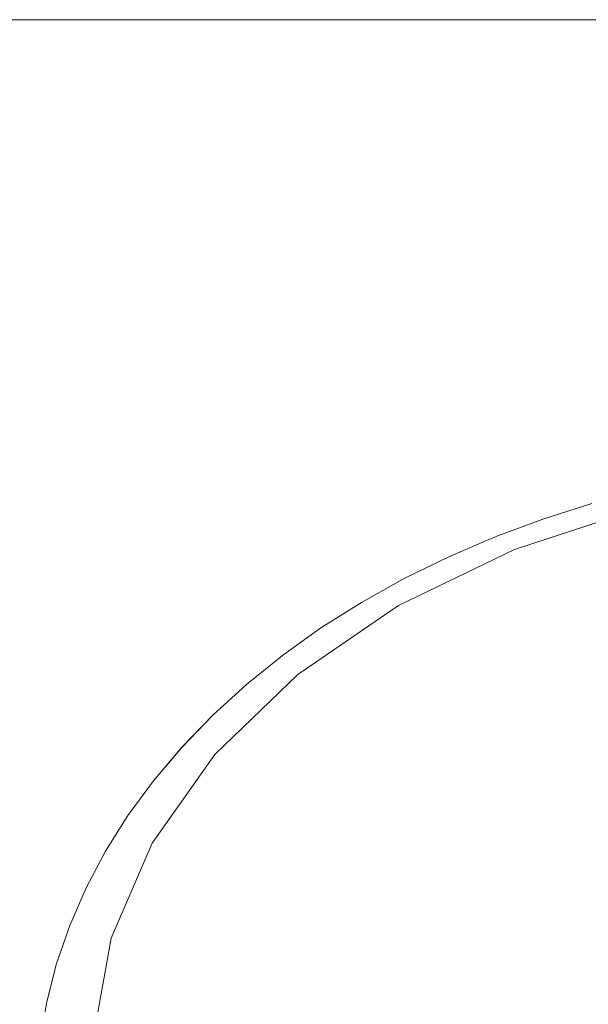
# Model space of a CAD drawing. Extents: x 162 to 2186, y -102 to 322.
# Drawn here: x 1871 to 1871, y 38 to 38 of the extents above; entities that cross this region are included whole.
import ezdxf

# ---------------------------------------------------------------- set-up
doc = ezdxf.new("R2010")
doc.units = 0
doc.layers.add('ARQ-MOB', color=1, linetype='CONTINUOUS', lineweight=5)
doc.layers.add('CARI01', color=9, linetype='CONTINUOUS', lineweight=5)

# ---------------------------------------------------------------- blocks, each defined once
blk = doc.blocks.new('rt')
at = {"layer": 'ARQ-MOB'}
for points in [[(4528.317716, 63.215777, 0), (4528.316887, 63.215513, 0), (4528.31608, 63.215213, 0), (4528.315299, 63.214879, 0), (4528.314547, 63.21451, 0), (4528.313827, 63.214108, 0), (4528.31314, 63.213675, 0), (4528.312491, 63.213212, 0), (4528.311881, 63.21272, 0), (4528.311313, 63.212202, 0), (4528.310789, 63.211658, 0), (4528.310311, 63.211093, 0), (4528.309882, 63.210507, 0), (4528.309503, 63.209902, 0), (4528.309175, 63.209283, 0), (4528.308899, 63.20865, 0), (4528.308677, 63.208008, 0), (4528.308509, 63.207357, 0), (4528.308395, 63.206701, 0)], [(4528.337393, 63.206985, 0), (4528.337045, 63.208642, 0), (4528.336307, 63.210235, 0), (4528.335202, 63.211717, 0), (4528.333761, 63.213048, 0), (4528.332024, 63.214188, 0), (4528.330042, 63.215106, 0), (4528.327869, 63.215775, 0), (4528.325568, 63.216177, 0), (4528.323205, 63.216301, 0), (4528.320846, 63.216142, 0), (4528.318558, 63.215705, 0), (4528.316406, 63.215003, 0), (4528.314451, 63.214055, 0), (4528.312749, 63.212889, 0), (4528.311349, 63.211537, 0), (4528.310289, 63.210038, 0), (4528.3096, 63.208435, 0), (4528.309301, 63.206772, 0)]]:
    blk.add_polyline3d(points, dxfattribs=at)

msp = doc.modelspace()

# ---------------------------------------------------------------- linework, layer by layer
at = {"layer": 'ARQ-MOB'}
for points in [[(1871.170763, 38.456363, 0), (1871.170415, 38.45802, 0), (1871.169677, 38.459613, 0), (1871.168572, 38.461095, 0), (1871.167131, 38.462426, 0), (1871.165394, 38.463566, 0), (1871.163412, 38.464484, 0), (1871.161239, 38.465153, 0), (1871.158938, 38.465556, 0), (1871.156575, 38.465679, 0), (1871.154216, 38.46552, 0), (1871.151928, 38.465083, 0), (1871.149776, 38.464381, 0), (1871.147821, 38.463433, 0), (1871.146119, 38.462267, 0), (1871.144719, 38.460915, 0), (1871.143659, 38.459416, 0), (1871.14297, 38.457813, 0), (1871.142671, 38.45615, 0)], [(1871.170763, 38.456363, 0), (1871.170415, 38.45802, 0), (1871.169677, 38.459613, 0), (1871.168572, 38.461095, 0), (1871.167131, 38.462426, 0), (1871.165394, 38.463566, 0), (1871.163412, 38.464484, 0), (1871.161239, 38.465153, 0), (1871.158938, 38.465556, 0), (1871.156575, 38.465679, 0), (1871.154216, 38.46552, 0), (1871.151928, 38.465083, 0), (1871.149776, 38.464381, 0), (1871.147821, 38.463433, 0), (1871.146119, 38.462267, 0), (1871.144719, 38.460915, 0), (1871.143659, 38.459416, 0), (1871.14297, 38.457813, 0), (1871.142671, 38.45615, 0)], [(1871.170763, 38.456363, 0), (1871.170415, 38.45802, 0), (1871.169677, 38.459613, 0), (1871.168572, 38.461095, 0), (1871.167131, 38.462426, 0), (1871.165394, 38.463566, 0), (1871.163412, 38.464484, 0), (1871.161239, 38.465153, 0), (1871.158938, 38.465556, 0), (1871.156575, 38.465679, 0), (1871.154216, 38.46552, 0), (1871.151928, 38.465083, 0), (1871.149776, 38.464381, 0), (1871.147821, 38.463433, 0), (1871.146119, 38.462267, 0), (1871.144719, 38.460915, 0), (1871.143659, 38.459416, 0), (1871.14297, 38.457813, 0), (1871.142671, 38.45615, 0)], [(1871.170763, 38.456363, 0), (1871.170415, 38.45802, 0), (1871.169677, 38.459613, 0), (1871.168572, 38.461095, 0), (1871.167131, 38.462426, 0), (1871.165394, 38.463566, 0), (1871.163412, 38.464484, 0), (1871.161239, 38.465153, 0), (1871.158938, 38.465556, 0), (1871.156575, 38.465679, 0), (1871.154216, 38.46552, 0), (1871.151928, 38.465083, 0), (1871.149776, 38.464381, 0), (1871.147821, 38.463433, 0), (1871.146119, 38.462267, 0), (1871.144719, 38.460915, 0), (1871.143659, 38.459416, 0), (1871.14297, 38.457813, 0), (1871.142671, 38.45615, 0)], [(1871.170763, 38.456363, 0), (1871.170415, 38.45802, 0), (1871.169677, 38.459613, 0), (1871.168572, 38.461095, 0), (1871.167131, 38.462426, 0), (1871.165394, 38.463566, 0), (1871.163412, 38.464484, 0), (1871.161239, 38.465153, 0), (1871.158938, 38.465556, 0), (1871.156575, 38.465679, 0), (1871.154216, 38.46552, 0), (1871.151928, 38.465083, 0), (1871.149776, 38.464381, 0), (1871.147821, 38.463433, 0), (1871.146119, 38.462267, 0), (1871.144719, 38.460915, 0), (1871.143659, 38.459416, 0), (1871.14297, 38.457813, 0), (1871.142671, 38.45615, 0)], [(1871.170763, 38.456363, 0), (1871.170415, 38.45802, 0), (1871.169677, 38.459613, 0), (1871.168572, 38.461095, 0), (1871.167131, 38.462426, 0), (1871.165394, 38.463566, 0), (1871.163412, 38.464484, 0), (1871.161239, 38.465153, 0), (1871.158938, 38.465556, 0), (1871.156575, 38.465679, 0), (1871.154216, 38.46552, 0), (1871.151928, 38.465083, 0), (1871.149776, 38.464381, 0), (1871.147821, 38.463433, 0), (1871.146119, 38.462267, 0), (1871.144719, 38.460915, 0), (1871.143659, 38.459416, 0), (1871.14297, 38.457813, 0), (1871.142671, 38.45615, 0)], [(1871.170763, 38.456363, 0), (1871.170415, 38.45802, 0), (1871.169677, 38.459613, 0), (1871.168572, 38.461095, 0), (1871.167131, 38.462426, 0), (1871.165394, 38.463566, 0), (1871.163412, 38.464484, 0), (1871.161239, 38.465153, 0), (1871.158938, 38.465556, 0), (1871.156575, 38.465679, 0), (1871.154216, 38.46552, 0), (1871.151928, 38.465083, 0), (1871.149776, 38.464381, 0), (1871.147821, 38.463433, 0), (1871.146119, 38.462267, 0), (1871.144719, 38.460915, 0), (1871.143659, 38.459416, 0), (1871.14297, 38.457813, 0), (1871.142671, 38.45615, 0)], [(1871.170763, 38.456363, 0), (1871.170415, 38.45802, 0), (1871.169677, 38.459613, 0), (1871.168572, 38.461095, 0), (1871.167131, 38.462426, 0), (1871.165394, 38.463566, 0), (1871.163412, 38.464484, 0), (1871.161239, 38.465153, 0), (1871.158938, 38.465556, 0), (1871.156575, 38.465679, 0), (1871.154216, 38.46552, 0), (1871.151928, 38.465083, 0), (1871.149776, 38.464381, 0), (1871.147821, 38.463433, 0), (1871.146119, 38.462267, 0), (1871.144719, 38.460915, 0), (1871.143659, 38.459416, 0), (1871.14297, 38.457813, 0), (1871.142671, 38.45615, 0)], [(1871.170763, 38.456363, 0), (1871.170415, 38.45802, 0), (1871.169677, 38.459613, 0), (1871.168572, 38.461095, 0), (1871.167131, 38.462426, 0), (1871.165394, 38.463566, 0), (1871.163412, 38.464484, 0), (1871.161239, 38.465153, 0), (1871.158938, 38.465556, 0), (1871.156575, 38.465679, 0), (1871.154216, 38.46552, 0), (1871.151928, 38.465083, 0), (1871.149776, 38.464381, 0), (1871.147821, 38.463433, 0), (1871.146119, 38.462267, 0), (1871.144719, 38.460915, 0), (1871.143659, 38.459416, 0), (1871.14297, 38.457813, 0), (1871.142671, 38.45615, 0)], [(1871.170763, 38.456363, 0), (1871.170415, 38.45802, 0), (1871.169677, 38.459613, 0), (1871.168572, 38.461095, 0), (1871.167131, 38.462426, 0), (1871.165394, 38.463566, 0), (1871.163412, 38.464484, 0), (1871.161239, 38.465153, 0), (1871.158938, 38.465556, 0), (1871.156575, 38.465679, 0), (1871.154216, 38.46552, 0), (1871.151928, 38.465083, 0), (1871.149776, 38.464381, 0), (1871.147821, 38.463433, 0), (1871.146119, 38.462267, 0), (1871.144719, 38.460915, 0), (1871.143659, 38.459416, 0), (1871.14297, 38.457813, 0), (1871.142671, 38.45615, 0)], [(1871.170763, 38.456363, 0), (1871.170415, 38.45802, 0), (1871.169677, 38.459613, 0), (1871.168572, 38.461095, 0), (1871.167131, 38.462426, 0), (1871.165394, 38.463566, 0), (1871.163412, 38.464484, 0), (1871.161239, 38.465153, 0), (1871.158938, 38.465556, 0), (1871.156575, 38.465679, 0), (1871.154216, 38.46552, 0), (1871.151928, 38.465083, 0), (1871.149776, 38.464381, 0), (1871.147821, 38.463433, 0), (1871.146119, 38.462267, 0), (1871.144719, 38.460915, 0), (1871.143659, 38.459416, 0), (1871.14297, 38.457813, 0), (1871.142671, 38.45615, 0)], [(1871.170763, 38.456363, 0), (1871.170415, 38.45802, 0), (1871.169677, 38.459613, 0), (1871.168572, 38.461095, 0), (1871.167131, 38.462426, 0), (1871.165394, 38.463566, 0), (1871.163412, 38.464484, 0), (1871.161239, 38.465153, 0), (1871.158938, 38.465556, 0), (1871.156575, 38.465679, 0), (1871.154216, 38.46552, 0), (1871.151928, 38.465083, 0), (1871.149776, 38.464381, 0), (1871.147821, 38.463433, 0), (1871.146119, 38.462267, 0), (1871.144719, 38.460915, 0), (1871.143659, 38.459416, 0), (1871.14297, 38.457813, 0), (1871.142671, 38.45615, 0)], [(1871.170763, 38.456363, 0), (1871.170415, 38.45802, 0), (1871.169677, 38.459613, 0), (1871.168572, 38.461095, 0), (1871.167131, 38.462426, 0), (1871.165394, 38.463566, 0), (1871.163412, 38.464484, 0), (1871.161239, 38.465153, 0), (1871.158938, 38.465556, 0), (1871.156575, 38.465679, 0), (1871.154216, 38.46552, 0), (1871.151928, 38.465083, 0), (1871.149776, 38.464381, 0), (1871.147821, 38.463433, 0), (1871.146119, 38.462267, 0), (1871.144719, 38.460915, 0), (1871.143659, 38.459416, 0), (1871.14297, 38.457813, 0), (1871.142671, 38.45615, 0)], [(1871.170763, 38.456363, 0), (1871.170415, 38.45802, 0), (1871.169677, 38.459613, 0), (1871.168572, 38.461095, 0), (1871.167131, 38.462426, 0), (1871.165394, 38.463566, 0), (1871.163412, 38.464484, 0), (1871.161239, 38.465153, 0), (1871.158938, 38.465556, 0), (1871.156575, 38.465679, 0), (1871.154216, 38.46552, 0), (1871.151928, 38.465083, 0), (1871.149776, 38.464381, 0), (1871.147821, 38.463433, 0), (1871.146119, 38.462267, 0), (1871.144719, 38.460915, 0), (1871.143659, 38.459416, 0), (1871.14297, 38.457813, 0), (1871.142671, 38.45615, 0)], [(1871.170763, 38.456363, 0), (1871.170415, 38.45802, 0), (1871.169677, 38.459613, 0), (1871.168572, 38.461095, 0), (1871.167131, 38.462426, 0), (1871.165394, 38.463566, 0), (1871.163412, 38.464484, 0), (1871.161239, 38.465153, 0), (1871.158938, 38.465556, 0), (1871.156575, 38.465679, 0), (1871.154216, 38.46552, 0), (1871.151928, 38.465083, 0), (1871.149776, 38.464381, 0), (1871.147821, 38.463433, 0), (1871.146119, 38.462267, 0), (1871.144719, 38.460915, 0), (1871.143659, 38.459416, 0), (1871.14297, 38.457813, 0), (1871.142671, 38.45615, 0)], [(1871.170763, 38.456363, 0), (1871.170415, 38.45802, 0), (1871.169677, 38.459613, 0), (1871.168572, 38.461095, 0), (1871.167131, 38.462426, 0), (1871.165394, 38.463566, 0), (1871.163412, 38.464484, 0), (1871.161239, 38.465153, 0), (1871.158938, 38.465556, 0), (1871.156575, 38.465679, 0), (1871.154216, 38.46552, 0), (1871.151928, 38.465083, 0), (1871.149776, 38.464381, 0), (1871.147821, 38.463433, 0), (1871.146119, 38.462267, 0), (1871.144719, 38.460915, 0), (1871.143659, 38.459416, 0), (1871.14297, 38.457813, 0), (1871.142671, 38.45615, 0)], [(1871.170763, 38.456363, 0), (1871.170415, 38.45802, 0), (1871.169677, 38.459613, 0), (1871.168572, 38.461095, 0), (1871.167131, 38.462426, 0), (1871.165394, 38.463566, 0), (1871.163412, 38.464484, 0), (1871.161239, 38.465153, 0), (1871.158938, 38.465556, 0), (1871.156575, 38.465679, 0), (1871.154216, 38.46552, 0), (1871.151928, 38.465083, 0), (1871.149776, 38.464381, 0), (1871.147821, 38.463433, 0), (1871.146119, 38.462267, 0), (1871.144719, 38.460915, 0), (1871.143659, 38.459416, 0), (1871.14297, 38.457813, 0), (1871.142671, 38.45615, 0)], [(1871.170763, 38.456363, 0), (1871.170415, 38.45802, 0), (1871.169677, 38.459613, 0), (1871.168572, 38.461095, 0), (1871.167131, 38.462426, 0), (1871.165394, 38.463566, 0), (1871.163412, 38.464484, 0), (1871.161239, 38.465153, 0), (1871.158938, 38.465556, 0), (1871.156575, 38.465679, 0), (1871.154216, 38.46552, 0), (1871.151928, 38.465083, 0), (1871.149776, 38.464381, 0), (1871.147821, 38.463433, 0), (1871.146119, 38.462267, 0), (1871.144719, 38.460915, 0), (1871.143659, 38.459416, 0), (1871.14297, 38.457813, 0), (1871.142671, 38.45615, 0)], [(1871.170763, 38.456363, 0), (1871.170415, 38.45802, 0), (1871.169677, 38.459613, 0), (1871.168572, 38.461095, 0), (1871.167131, 38.462426, 0), (1871.165394, 38.463566, 0), (1871.163412, 38.464484, 0), (1871.161239, 38.465153, 0), (1871.158938, 38.465556, 0), (1871.156575, 38.465679, 0), (1871.154216, 38.46552, 0), (1871.151928, 38.465083, 0), (1871.149776, 38.464381, 0), (1871.147821, 38.463433, 0), (1871.146119, 38.462267, 0), (1871.144719, 38.460915, 0), (1871.143659, 38.459416, 0), (1871.14297, 38.457813, 0), (1871.142671, 38.45615, 0)], [(1871.170763, 38.456363, 0), (1871.170415, 38.45802, 0), (1871.169677, 38.459613, 0), (1871.168572, 38.461095, 0), (1871.167131, 38.462426, 0), (1871.165394, 38.463566, 0), (1871.163412, 38.464484, 0), (1871.161239, 38.465153, 0), (1871.158938, 38.465556, 0), (1871.156575, 38.465679, 0), (1871.154216, 38.46552, 0), (1871.151928, 38.465083, 0), (1871.149776, 38.464381, 0), (1871.147821, 38.463433, 0), (1871.146119, 38.462267, 0), (1871.144719, 38.460915, 0), (1871.143659, 38.459416, 0), (1871.14297, 38.457813, 0), (1871.142671, 38.45615, 0)], [(1871.170763, 38.456363, 0), (1871.170415, 38.45802, 0), (1871.169677, 38.459613, 0), (1871.168572, 38.461095, 0), (1871.167131, 38.462426, 0), (1871.165394, 38.463566, 0), (1871.163412, 38.464484, 0), (1871.161239, 38.465153, 0), (1871.158938, 38.465556, 0), (1871.156575, 38.465679, 0), (1871.154216, 38.46552, 0), (1871.151928, 38.465083, 0), (1871.149776, 38.464381, 0), (1871.147821, 38.463433, 0), (1871.146119, 38.462267, 0), (1871.144719, 38.460915, 0), (1871.143659, 38.459416, 0), (1871.14297, 38.457813, 0), (1871.142671, 38.45615, 0)], [(1871.170763, 38.456363, 0), (1871.170415, 38.45802, 0), (1871.169677, 38.459613, 0), (1871.168572, 38.461095, 0), (1871.167131, 38.462426, 0), (1871.165394, 38.463566, 0), (1871.163412, 38.464484, 0), (1871.161239, 38.465153, 0), (1871.158938, 38.465556, 0), (1871.156575, 38.465679, 0), (1871.154216, 38.46552, 0), (1871.151928, 38.465083, 0), (1871.149776, 38.464381, 0), (1871.147821, 38.463433, 0), (1871.146119, 38.462267, 0), (1871.144719, 38.460915, 0), (1871.143659, 38.459416, 0), (1871.14297, 38.457813, 0), (1871.142671, 38.45615, 0)], [(1871.170763, 38.456363, 0), (1871.170415, 38.45802, 0), (1871.169677, 38.459613, 0), (1871.168572, 38.461095, 0), (1871.167131, 38.462426, 0), (1871.165394, 38.463566, 0), (1871.163412, 38.464484, 0), (1871.161239, 38.465153, 0), (1871.158938, 38.465556, 0), (1871.156575, 38.465679, 0), (1871.154216, 38.46552, 0), (1871.151928, 38.465083, 0), (1871.149776, 38.464381, 0), (1871.147821, 38.463433, 0), (1871.146119, 38.462267, 0), (1871.144719, 38.460915, 0), (1871.143659, 38.459416, 0), (1871.14297, 38.457813, 0), (1871.142671, 38.45615, 0)], [(1871.170763, 38.456363, 0), (1871.170415, 38.45802, 0), (1871.169677, 38.459613, 0), (1871.168572, 38.461095, 0), (1871.167131, 38.462426, 0), (1871.165394, 38.463566, 0), (1871.163412, 38.464484, 0), (1871.161239, 38.465153, 0), (1871.158938, 38.465556, 0), (1871.156575, 38.465679, 0), (1871.154216, 38.46552, 0), (1871.151928, 38.465083, 0), (1871.149776, 38.464381, 0), (1871.147821, 38.463433, 0), (1871.146119, 38.462267, 0), (1871.144719, 38.460915, 0), (1871.143659, 38.459416, 0), (1871.14297, 38.457813, 0), (1871.142671, 38.45615, 0)], [(1871.170763, 38.456363, 0), (1871.170415, 38.45802, 0), (1871.169677, 38.459613, 0), (1871.168572, 38.461095, 0), (1871.167131, 38.462426, 0), (1871.165394, 38.463566, 0), (1871.163412, 38.464484, 0), (1871.161239, 38.465153, 0), (1871.158938, 38.465556, 0), (1871.156575, 38.465679, 0), (1871.154216, 38.46552, 0), (1871.151928, 38.465083, 0), (1871.149776, 38.464381, 0), (1871.147821, 38.463433, 0), (1871.146119, 38.462267, 0), (1871.144719, 38.460915, 0), (1871.143659, 38.459416, 0), (1871.14297, 38.457813, 0), (1871.142671, 38.45615, 0)], [(1871.170763, 38.456363, 0), (1871.170415, 38.45802, 0), (1871.169677, 38.459613, 0), (1871.168572, 38.461095, 0), (1871.167131, 38.462426, 0), (1871.165394, 38.463566, 0), (1871.163412, 38.464484, 0), (1871.161239, 38.465153, 0), (1871.158938, 38.465556, 0), (1871.156575, 38.465679, 0), (1871.154216, 38.46552, 0), (1871.151928, 38.465083, 0), (1871.149776, 38.464381, 0), (1871.147821, 38.463433, 0), (1871.146119, 38.462267, 0), (1871.144719, 38.460915, 0), (1871.143659, 38.459416, 0), (1871.14297, 38.457813, 0), (1871.142671, 38.45615, 0)], [(1871.170763, 38.456363, 0), (1871.170415, 38.45802, 0), (1871.169677, 38.459613, 0), (1871.168572, 38.461095, 0), (1871.167131, 38.462426, 0), (1871.165394, 38.463566, 0), (1871.163412, 38.464484, 0), (1871.161239, 38.465153, 0), (1871.158938, 38.465556, 0), (1871.156575, 38.465679, 0), (1871.154216, 38.46552, 0), (1871.151928, 38.465083, 0), (1871.149776, 38.464381, 0), (1871.147821, 38.463433, 0), (1871.146119, 38.462267, 0), (1871.144719, 38.460915, 0), (1871.143659, 38.459416, 0), (1871.14297, 38.457813, 0), (1871.142671, 38.45615, 0)], [(1871.170763, 38.456363, 0), (1871.170415, 38.45802, 0), (1871.169677, 38.459613, 0), (1871.168572, 38.461095, 0), (1871.167131, 38.462426, 0), (1871.165394, 38.463566, 0), (1871.163412, 38.464484, 0), (1871.161239, 38.465153, 0), (1871.158938, 38.465556, 0), (1871.156575, 38.465679, 0), (1871.154216, 38.46552, 0), (1871.151928, 38.465083, 0), (1871.149776, 38.464381, 0), (1871.147821, 38.463433, 0), (1871.146119, 38.462267, 0), (1871.144719, 38.460915, 0), (1871.143659, 38.459416, 0), (1871.14297, 38.457813, 0), (1871.142671, 38.45615, 0)], [(1871.170763, 38.456363, 0), (1871.170415, 38.45802, 0), (1871.169677, 38.459613, 0), (1871.168572, 38.461095, 0), (1871.167131, 38.462426, 0), (1871.165394, 38.463566, 0), (1871.163412, 38.464484, 0), (1871.161239, 38.465153, 0), (1871.158938, 38.465556, 0), (1871.156575, 38.465679, 0), (1871.154216, 38.46552, 0), (1871.151928, 38.465083, 0), (1871.149776, 38.464381, 0), (1871.147821, 38.463433, 0), (1871.146119, 38.462267, 0), (1871.144719, 38.460915, 0), (1871.143659, 38.459416, 0), (1871.14297, 38.457813, 0), (1871.142671, 38.45615, 0)], [(1871.170763, 38.456363, 0), (1871.170415, 38.45802, 0), (1871.169677, 38.459613, 0), (1871.168572, 38.461095, 0), (1871.167131, 38.462426, 0), (1871.165394, 38.463566, 0), (1871.163412, 38.464484, 0), (1871.161239, 38.465153, 0), (1871.158938, 38.465556, 0), (1871.156575, 38.465679, 0), (1871.154216, 38.46552, 0), (1871.151928, 38.465083, 0), (1871.149776, 38.464381, 0), (1871.147821, 38.463433, 0), (1871.146119, 38.462267, 0), (1871.144719, 38.460915, 0), (1871.143659, 38.459416, 0), (1871.14297, 38.457813, 0), (1871.142671, 38.45615, 0)], [(1871.170763, 38.456363, 0), (1871.170415, 38.45802, 0), (1871.169677, 38.459613, 0), (1871.168572, 38.461095, 0), (1871.167131, 38.462426, 0), (1871.165394, 38.463566, 0), (1871.163412, 38.464484, 0), (1871.161239, 38.465153, 0), (1871.158938, 38.465556, 0), (1871.156575, 38.465679, 0), (1871.154216, 38.46552, 0), (1871.151928, 38.465083, 0), (1871.149776, 38.464381, 0), (1871.147821, 38.463433, 0), (1871.146119, 38.462267, 0), (1871.144719, 38.460915, 0), (1871.143659, 38.459416, 0), (1871.14297, 38.457813, 0), (1871.142671, 38.45615, 0)], [(1871.170763, 38.456363, 0), (1871.170415, 38.45802, 0), (1871.169677, 38.459613, 0), (1871.168572, 38.461095, 0), (1871.167131, 38.462426, 0), (1871.165394, 38.463566, 0), (1871.163412, 38.464484, 0), (1871.161239, 38.465153, 0), (1871.158938, 38.465556, 0), (1871.156575, 38.465679, 0), (1871.154216, 38.46552, 0), (1871.151928, 38.465083, 0), (1871.149776, 38.464381, 0), (1871.147821, 38.463433, 0), (1871.146119, 38.462267, 0), (1871.144719, 38.460915, 0), (1871.143659, 38.459416, 0), (1871.14297, 38.457813, 0), (1871.142671, 38.45615, 0)], [(1871.170763, 38.456363, 0), (1871.170415, 38.45802, 0), (1871.169677, 38.459613, 0), (1871.168572, 38.461095, 0), (1871.167131, 38.462426, 0), (1871.165394, 38.463566, 0), (1871.163412, 38.464484, 0), (1871.161239, 38.465153, 0), (1871.158938, 38.465556, 0), (1871.156575, 38.465679, 0), (1871.154216, 38.46552, 0), (1871.151928, 38.465083, 0), (1871.149776, 38.464381, 0), (1871.147821, 38.463433, 0), (1871.146119, 38.462267, 0), (1871.144719, 38.460915, 0), (1871.143659, 38.459416, 0), (1871.14297, 38.457813, 0), (1871.142671, 38.45615, 0)], [(1871.151086, 38.465155, 0), (1871.150257, 38.464891, 0), (1871.14945, 38.464591, 0), (1871.148669, 38.464257, 0), (1871.147917, 38.463888, 0), (1871.147197, 38.463486, 0), (1871.14651, 38.463053, 0), (1871.145861, 38.46259, 0), (1871.145251, 38.462098, 0), (1871.144683, 38.46158, 0), (1871.144159, 38.461037, 0), (1871.143681, 38.460471, 0), (1871.143252, 38.459885, 0), (1871.142873, 38.459281, 0), (1871.142545, 38.458661, 0), (1871.142269, 38.458028, 0), (1871.142047, 38.457386, 0), (1871.141879, 38.456735, 0), (1871.141765, 38.456079, 0)], [(1871.151086, 38.465155, 0), (1871.150257, 38.464891, 0), (1871.14945, 38.464591, 0), (1871.148669, 38.464257, 0), (1871.147917, 38.463888, 0), (1871.147197, 38.463486, 0), (1871.14651, 38.463053, 0), (1871.145861, 38.46259, 0), (1871.145251, 38.462098, 0), (1871.144683, 38.46158, 0), (1871.144159, 38.461037, 0), (1871.143681, 38.460471, 0), (1871.143252, 38.459885, 0), (1871.142873, 38.459281, 0), (1871.142545, 38.458661, 0), (1871.142269, 38.458028, 0), (1871.142047, 38.457386, 0), (1871.141879, 38.456735, 0), (1871.141765, 38.456079, 0)], [(1871.151086, 38.465155, 0), (1871.150257, 38.464891, 0), (1871.14945, 38.464591, 0), (1871.148669, 38.464257, 0), (1871.147917, 38.463888, 0), (1871.147197, 38.463486, 0), (1871.14651, 38.463053, 0), (1871.145861, 38.46259, 0), (1871.145251, 38.462098, 0), (1871.144683, 38.46158, 0), (1871.144159, 38.461037, 0), (1871.143681, 38.460471, 0), (1871.143252, 38.459885, 0), (1871.142873, 38.459281, 0), (1871.142545, 38.458661, 0), (1871.142269, 38.458028, 0), (1871.142047, 38.457386, 0), (1871.141879, 38.456735, 0), (1871.141765, 38.456079, 0)], [(1871.151086, 38.465155, 0), (1871.150257, 38.464891, 0), (1871.14945, 38.464591, 0), (1871.148669, 38.464257, 0), (1871.147917, 38.463888, 0), (1871.147197, 38.463486, 0), (1871.14651, 38.463053, 0), (1871.145861, 38.46259, 0), (1871.145251, 38.462098, 0), (1871.144683, 38.46158, 0), (1871.144159, 38.461037, 0), (1871.143681, 38.460471, 0), (1871.143252, 38.459885, 0), (1871.142873, 38.459281, 0), (1871.142545, 38.458661, 0), (1871.142269, 38.458028, 0), (1871.142047, 38.457386, 0), (1871.141879, 38.456735, 0), (1871.141765, 38.456079, 0)], [(1871.151086, 38.465155, 0), (1871.150257, 38.464891, 0), (1871.14945, 38.464591, 0), (1871.148669, 38.464257, 0), (1871.147917, 38.463888, 0), (1871.147197, 38.463486, 0), (1871.14651, 38.463053, 0), (1871.145861, 38.46259, 0), (1871.145251, 38.462098, 0), (1871.144683, 38.46158, 0), (1871.144159, 38.461037, 0), (1871.143681, 38.460471, 0), (1871.143252, 38.459885, 0), (1871.142873, 38.459281, 0), (1871.142545, 38.458661, 0), (1871.142269, 38.458028, 0), (1871.142047, 38.457386, 0), (1871.141879, 38.456735, 0), (1871.141765, 38.456079, 0)], [(1871.151086, 38.465155, 0), (1871.150257, 38.464891, 0), (1871.14945, 38.464591, 0), (1871.148669, 38.464257, 0), (1871.147917, 38.463888, 0), (1871.147197, 38.463486, 0), (1871.14651, 38.463053, 0), (1871.145861, 38.46259, 0), (1871.145251, 38.462098, 0), (1871.144683, 38.46158, 0), (1871.144159, 38.461037, 0), (1871.143681, 38.460471, 0), (1871.143252, 38.459885, 0), (1871.142873, 38.459281, 0), (1871.142545, 38.458661, 0), (1871.142269, 38.458028, 0), (1871.142047, 38.457386, 0), (1871.141879, 38.456735, 0), (1871.141765, 38.456079, 0)], [(1871.151086, 38.465155, 0), (1871.150257, 38.464891, 0), (1871.14945, 38.464591, 0), (1871.148669, 38.464257, 0), (1871.147917, 38.463888, 0), (1871.147197, 38.463486, 0), (1871.14651, 38.463053, 0), (1871.145861, 38.46259, 0), (1871.145251, 38.462098, 0), (1871.144683, 38.46158, 0), (1871.144159, 38.461037, 0), (1871.143681, 38.460471, 0), (1871.143252, 38.459885, 0), (1871.142873, 38.459281, 0), (1871.142545, 38.458661, 0), (1871.142269, 38.458028, 0), (1871.142047, 38.457386, 0), (1871.141879, 38.456735, 0), (1871.141765, 38.456079, 0)], [(1871.151086, 38.465155, 0), (1871.150257, 38.464891, 0), (1871.14945, 38.464591, 0), (1871.148669, 38.464257, 0), (1871.147917, 38.463888, 0), (1871.147197, 38.463486, 0), (1871.14651, 38.463053, 0), (1871.145861, 38.46259, 0), (1871.145251, 38.462098, 0), (1871.144683, 38.46158, 0), (1871.144159, 38.461037, 0), (1871.143681, 38.460471, 0), (1871.143252, 38.459885, 0), (1871.142873, 38.459281, 0), (1871.142545, 38.458661, 0), (1871.142269, 38.458028, 0), (1871.142047, 38.457386, 0), (1871.141879, 38.456735, 0), (1871.141765, 38.456079, 0)], [(1871.151086, 38.465155, 0), (1871.150257, 38.464891, 0), (1871.14945, 38.464591, 0), (1871.148669, 38.464257, 0), (1871.147917, 38.463888, 0), (1871.147197, 38.463486, 0), (1871.14651, 38.463053, 0), (1871.145861, 38.46259, 0), (1871.145251, 38.462098, 0), (1871.144683, 38.46158, 0), (1871.144159, 38.461037, 0), (1871.143681, 38.460471, 0), (1871.143252, 38.459885, 0), (1871.142873, 38.459281, 0), (1871.142545, 38.458661, 0), (1871.142269, 38.458028, 0), (1871.142047, 38.457386, 0), (1871.141879, 38.456735, 0), (1871.141765, 38.456079, 0)], [(1871.151086, 38.465155, 0), (1871.150257, 38.464891, 0), (1871.14945, 38.464591, 0), (1871.148669, 38.464257, 0), (1871.147917, 38.463888, 0), (1871.147197, 38.463486, 0), (1871.14651, 38.463053, 0), (1871.145861, 38.46259, 0), (1871.145251, 38.462098, 0), (1871.144683, 38.46158, 0), (1871.144159, 38.461037, 0), (1871.143681, 38.460471, 0), (1871.143252, 38.459885, 0), (1871.142873, 38.459281, 0), (1871.142545, 38.458661, 0), (1871.142269, 38.458028, 0), (1871.142047, 38.457386, 0), (1871.141879, 38.456735, 0), (1871.141765, 38.456079, 0)], [(1871.151086, 38.465155, 0), (1871.150257, 38.464891, 0), (1871.14945, 38.464591, 0), (1871.148669, 38.464257, 0), (1871.147917, 38.463888, 0), (1871.147197, 38.463486, 0), (1871.14651, 38.463053, 0), (1871.145861, 38.46259, 0), (1871.145251, 38.462098, 0), (1871.144683, 38.46158, 0), (1871.144159, 38.461037, 0), (1871.143681, 38.460471, 0), (1871.143252, 38.459885, 0), (1871.142873, 38.459281, 0), (1871.142545, 38.458661, 0), (1871.142269, 38.458028, 0), (1871.142047, 38.457386, 0), (1871.141879, 38.456735, 0), (1871.141765, 38.456079, 0)], [(1871.151086, 38.465155, 0), (1871.150257, 38.464891, 0), (1871.14945, 38.464591, 0), (1871.148669, 38.464257, 0), (1871.147917, 38.463888, 0), (1871.147197, 38.463486, 0), (1871.14651, 38.463053, 0), (1871.145861, 38.46259, 0), (1871.145251, 38.462098, 0), (1871.144683, 38.46158, 0), (1871.144159, 38.461037, 0), (1871.143681, 38.460471, 0), (1871.143252, 38.459885, 0), (1871.142873, 38.459281, 0), (1871.142545, 38.458661, 0), (1871.142269, 38.458028, 0), (1871.142047, 38.457386, 0), (1871.141879, 38.456735, 0), (1871.141765, 38.456079, 0)], [(1871.151086, 38.465155, 0), (1871.150257, 38.464891, 0), (1871.14945, 38.464591, 0), (1871.148669, 38.464257, 0), (1871.147917, 38.463888, 0), (1871.147197, 38.463486, 0), (1871.14651, 38.463053, 0), (1871.145861, 38.46259, 0), (1871.145251, 38.462098, 0), (1871.144683, 38.46158, 0), (1871.144159, 38.461037, 0), (1871.143681, 38.460471, 0), (1871.143252, 38.459885, 0), (1871.142873, 38.459281, 0), (1871.142545, 38.458661, 0), (1871.142269, 38.458028, 0), (1871.142047, 38.457386, 0), (1871.141879, 38.456735, 0), (1871.141765, 38.456079, 0)], [(1871.151086, 38.465155, 0), (1871.150257, 38.464891, 0), (1871.14945, 38.464591, 0), (1871.148669, 38.464257, 0), (1871.147917, 38.463888, 0), (1871.147197, 38.463486, 0), (1871.14651, 38.463053, 0), (1871.145861, 38.46259, 0), (1871.145251, 38.462098, 0), (1871.144683, 38.46158, 0), (1871.144159, 38.461037, 0), (1871.143681, 38.460471, 0), (1871.143252, 38.459885, 0), (1871.142873, 38.459281, 0), (1871.142545, 38.458661, 0), (1871.142269, 38.458028, 0), (1871.142047, 38.457386, 0), (1871.141879, 38.456735, 0), (1871.141765, 38.456079, 0)], [(1871.151086, 38.465155, 0), (1871.150257, 38.464891, 0), (1871.14945, 38.464591, 0), (1871.148669, 38.464257, 0), (1871.147917, 38.463888, 0), (1871.147197, 38.463486, 0), (1871.14651, 38.463053, 0), (1871.145861, 38.46259, 0), (1871.145251, 38.462098, 0), (1871.144683, 38.46158, 0), (1871.144159, 38.461037, 0), (1871.143681, 38.460471, 0), (1871.143252, 38.459885, 0), (1871.142873, 38.459281, 0), (1871.142545, 38.458661, 0), (1871.142269, 38.458028, 0), (1871.142047, 38.457386, 0), (1871.141879, 38.456735, 0), (1871.141765, 38.456079, 0)], [(1871.151086, 38.465155, 0), (1871.150257, 38.464891, 0), (1871.14945, 38.464591, 0), (1871.148669, 38.464257, 0), (1871.147917, 38.463888, 0), (1871.147197, 38.463486, 0), (1871.14651, 38.463053, 0), (1871.145861, 38.46259, 0), (1871.145251, 38.462098, 0), (1871.144683, 38.46158, 0), (1871.144159, 38.461037, 0), (1871.143681, 38.460471, 0), (1871.143252, 38.459885, 0), (1871.142873, 38.459281, 0), (1871.142545, 38.458661, 0), (1871.142269, 38.458028, 0), (1871.142047, 38.457386, 0), (1871.141879, 38.456735, 0), (1871.141765, 38.456079, 0)], [(1871.151086, 38.465155, 0), (1871.150257, 38.464891, 0), (1871.14945, 38.464591, 0), (1871.148669, 38.464257, 0), (1871.147917, 38.463888, 0), (1871.147197, 38.463486, 0), (1871.14651, 38.463053, 0), (1871.145861, 38.46259, 0), (1871.145251, 38.462098, 0), (1871.144683, 38.46158, 0), (1871.144159, 38.461037, 0), (1871.143681, 38.460471, 0), (1871.143252, 38.459885, 0), (1871.142873, 38.459281, 0), (1871.142545, 38.458661, 0), (1871.142269, 38.458028, 0), (1871.142047, 38.457386, 0), (1871.141879, 38.456735, 0), (1871.141765, 38.456079, 0)], [(1871.151086, 38.465155, 0), (1871.150257, 38.464891, 0), (1871.14945, 38.464591, 0), (1871.148669, 38.464257, 0), (1871.147917, 38.463888, 0), (1871.147197, 38.463486, 0), (1871.14651, 38.463053, 0), (1871.145861, 38.46259, 0), (1871.145251, 38.462098, 0), (1871.144683, 38.46158, 0), (1871.144159, 38.461037, 0), (1871.143681, 38.460471, 0), (1871.143252, 38.459885, 0), (1871.142873, 38.459281, 0), (1871.142545, 38.458661, 0), (1871.142269, 38.458028, 0), (1871.142047, 38.457386, 0), (1871.141879, 38.456735, 0), (1871.141765, 38.456079, 0)], [(1871.151086, 38.465155, 0), (1871.150257, 38.464891, 0), (1871.14945, 38.464591, 0), (1871.148669, 38.464257, 0), (1871.147917, 38.463888, 0), (1871.147197, 38.463486, 0), (1871.14651, 38.463053, 0), (1871.145861, 38.46259, 0), (1871.145251, 38.462098, 0), (1871.144683, 38.46158, 0), (1871.144159, 38.461037, 0), (1871.143681, 38.460471, 0), (1871.143252, 38.459885, 0), (1871.142873, 38.459281, 0), (1871.142545, 38.458661, 0), (1871.142269, 38.458028, 0), (1871.142047, 38.457386, 0), (1871.141879, 38.456735, 0), (1871.141765, 38.456079, 0)], [(1871.151086, 38.465155, 0), (1871.150257, 38.464891, 0), (1871.14945, 38.464591, 0), (1871.148669, 38.464257, 0), (1871.147917, 38.463888, 0), (1871.147197, 38.463486, 0), (1871.14651, 38.463053, 0), (1871.145861, 38.46259, 0), (1871.145251, 38.462098, 0), (1871.144683, 38.46158, 0), (1871.144159, 38.461037, 0), (1871.143681, 38.460471, 0), (1871.143252, 38.459885, 0), (1871.142873, 38.459281, 0), (1871.142545, 38.458661, 0), (1871.142269, 38.458028, 0), (1871.142047, 38.457386, 0), (1871.141879, 38.456735, 0), (1871.141765, 38.456079, 0)], [(1871.151086, 38.465155, 0), (1871.150257, 38.464891, 0), (1871.14945, 38.464591, 0), (1871.148669, 38.464257, 0), (1871.147917, 38.463888, 0), (1871.147197, 38.463486, 0), (1871.14651, 38.463053, 0), (1871.145861, 38.46259, 0), (1871.145251, 38.462098, 0), (1871.144683, 38.46158, 0), (1871.144159, 38.461037, 0), (1871.143681, 38.460471, 0), (1871.143252, 38.459885, 0), (1871.142873, 38.459281, 0), (1871.142545, 38.458661, 0), (1871.142269, 38.458028, 0), (1871.142047, 38.457386, 0), (1871.141879, 38.456735, 0), (1871.141765, 38.456079, 0)], [(1871.151086, 38.465155, 0), (1871.150257, 38.464891, 0), (1871.14945, 38.464591, 0), (1871.148669, 38.464257, 0), (1871.147917, 38.463888, 0), (1871.147197, 38.463486, 0), (1871.14651, 38.463053, 0), (1871.145861, 38.46259, 0), (1871.145251, 38.462098, 0), (1871.144683, 38.46158, 0), (1871.144159, 38.461037, 0), (1871.143681, 38.460471, 0), (1871.143252, 38.459885, 0), (1871.142873, 38.459281, 0), (1871.142545, 38.458661, 0), (1871.142269, 38.458028, 0), (1871.142047, 38.457386, 0), (1871.141879, 38.456735, 0), (1871.141765, 38.456079, 0)], [(1871.151086, 38.465155, 0), (1871.150257, 38.464891, 0), (1871.14945, 38.464591, 0), (1871.148669, 38.464257, 0), (1871.147917, 38.463888, 0), (1871.147197, 38.463486, 0), (1871.14651, 38.463053, 0), (1871.145861, 38.46259, 0), (1871.145251, 38.462098, 0), (1871.144683, 38.46158, 0), (1871.144159, 38.461037, 0), (1871.143681, 38.460471, 0), (1871.143252, 38.459885, 0), (1871.142873, 38.459281, 0), (1871.142545, 38.458661, 0), (1871.142269, 38.458028, 0), (1871.142047, 38.457386, 0), (1871.141879, 38.456735, 0), (1871.141765, 38.456079, 0)], [(1871.151086, 38.465155, 0), (1871.150257, 38.464891, 0), (1871.14945, 38.464591, 0), (1871.148669, 38.464257, 0), (1871.147917, 38.463888, 0), (1871.147197, 38.463486, 0), (1871.14651, 38.463053, 0), (1871.145861, 38.46259, 0), (1871.145251, 38.462098, 0), (1871.144683, 38.46158, 0), (1871.144159, 38.461037, 0), (1871.143681, 38.460471, 0), (1871.143252, 38.459885, 0), (1871.142873, 38.459281, 0), (1871.142545, 38.458661, 0), (1871.142269, 38.458028, 0), (1871.142047, 38.457386, 0), (1871.141879, 38.456735, 0), (1871.141765, 38.456079, 0)], [(1871.151086, 38.465155, 0), (1871.150257, 38.464891, 0), (1871.14945, 38.464591, 0), (1871.148669, 38.464257, 0), (1871.147917, 38.463888, 0), (1871.147197, 38.463486, 0), (1871.14651, 38.463053, 0), (1871.145861, 38.46259, 0), (1871.145251, 38.462098, 0), (1871.144683, 38.46158, 0), (1871.144159, 38.461037, 0), (1871.143681, 38.460471, 0), (1871.143252, 38.459885, 0), (1871.142873, 38.459281, 0), (1871.142545, 38.458661, 0), (1871.142269, 38.458028, 0), (1871.142047, 38.457386, 0), (1871.141879, 38.456735, 0), (1871.141765, 38.456079, 0)], [(1871.151086, 38.465155, 0), (1871.150257, 38.464891, 0), (1871.14945, 38.464591, 0), (1871.148669, 38.464257, 0), (1871.147917, 38.463888, 0), (1871.147197, 38.463486, 0), (1871.14651, 38.463053, 0), (1871.145861, 38.46259, 0), (1871.145251, 38.462098, 0), (1871.144683, 38.46158, 0), (1871.144159, 38.461037, 0), (1871.143681, 38.460471, 0), (1871.143252, 38.459885, 0), (1871.142873, 38.459281, 0), (1871.142545, 38.458661, 0), (1871.142269, 38.458028, 0), (1871.142047, 38.457386, 0), (1871.141879, 38.456735, 0), (1871.141765, 38.456079, 0)], [(1871.151086, 38.465155, 0), (1871.150257, 38.464891, 0), (1871.14945, 38.464591, 0), (1871.148669, 38.464257, 0), (1871.147917, 38.463888, 0), (1871.147197, 38.463486, 0), (1871.14651, 38.463053, 0), (1871.145861, 38.46259, 0), (1871.145251, 38.462098, 0), (1871.144683, 38.46158, 0), (1871.144159, 38.461037, 0), (1871.143681, 38.460471, 0), (1871.143252, 38.459885, 0), (1871.142873, 38.459281, 0), (1871.142545, 38.458661, 0), (1871.142269, 38.458028, 0), (1871.142047, 38.457386, 0), (1871.141879, 38.456735, 0), (1871.141765, 38.456079, 0)], [(1871.151086, 38.465155, 0), (1871.150257, 38.464891, 0), (1871.14945, 38.464591, 0), (1871.148669, 38.464257, 0), (1871.147917, 38.463888, 0), (1871.147197, 38.463486, 0), (1871.14651, 38.463053, 0), (1871.145861, 38.46259, 0), (1871.145251, 38.462098, 0), (1871.144683, 38.46158, 0), (1871.144159, 38.461037, 0), (1871.143681, 38.460471, 0), (1871.143252, 38.459885, 0), (1871.142873, 38.459281, 0), (1871.142545, 38.458661, 0), (1871.142269, 38.458028, 0), (1871.142047, 38.457386, 0), (1871.141879, 38.456735, 0), (1871.141765, 38.456079, 0)], [(1871.151086, 38.465155, 0), (1871.150257, 38.464891, 0), (1871.14945, 38.464591, 0), (1871.148669, 38.464257, 0), (1871.147917, 38.463888, 0), (1871.147197, 38.463486, 0), (1871.14651, 38.463053, 0), (1871.145861, 38.46259, 0), (1871.145251, 38.462098, 0), (1871.144683, 38.46158, 0), (1871.144159, 38.461037, 0), (1871.143681, 38.460471, 0), (1871.143252, 38.459885, 0), (1871.142873, 38.459281, 0), (1871.142545, 38.458661, 0), (1871.142269, 38.458028, 0), (1871.142047, 38.457386, 0), (1871.141879, 38.456735, 0), (1871.141765, 38.456079, 0)], [(1871.151086, 38.465155, 0), (1871.150257, 38.464891, 0), (1871.14945, 38.464591, 0), (1871.148669, 38.464257, 0), (1871.147917, 38.463888, 0), (1871.147197, 38.463486, 0), (1871.14651, 38.463053, 0), (1871.145861, 38.46259, 0), (1871.145251, 38.462098, 0), (1871.144683, 38.46158, 0), (1871.144159, 38.461037, 0), (1871.143681, 38.460471, 0), (1871.143252, 38.459885, 0), (1871.142873, 38.459281, 0), (1871.142545, 38.458661, 0), (1871.142269, 38.458028, 0), (1871.142047, 38.457386, 0), (1871.141879, 38.456735, 0), (1871.141765, 38.456079, 0)], [(1871.151086, 38.465155, 0), (1871.150257, 38.464891, 0), (1871.14945, 38.464591, 0), (1871.148669, 38.464257, 0), (1871.147917, 38.463888, 0), (1871.147197, 38.463486, 0), (1871.14651, 38.463053, 0), (1871.145861, 38.46259, 0), (1871.145251, 38.462098, 0), (1871.144683, 38.46158, 0), (1871.144159, 38.461037, 0), (1871.143681, 38.460471, 0), (1871.143252, 38.459885, 0), (1871.142873, 38.459281, 0), (1871.142545, 38.458661, 0), (1871.142269, 38.458028, 0), (1871.142047, 38.457386, 0), (1871.141879, 38.456735, 0), (1871.141765, 38.456079, 0)], [(1871.151086, 38.465155, 0), (1871.150257, 38.464891, 0), (1871.14945, 38.464591, 0), (1871.148669, 38.464257, 0), (1871.147917, 38.463888, 0), (1871.147197, 38.463486, 0), (1871.14651, 38.463053, 0), (1871.145861, 38.46259, 0), (1871.145251, 38.462098, 0), (1871.144683, 38.46158, 0), (1871.144159, 38.461037, 0), (1871.143681, 38.460471, 0), (1871.143252, 38.459885, 0), (1871.142873, 38.459281, 0), (1871.142545, 38.458661, 0), (1871.142269, 38.458028, 0), (1871.142047, 38.457386, 0), (1871.141879, 38.456735, 0), (1871.141765, 38.456079, 0)], [(1871.151086, 38.465155, 0), (1871.150257, 38.464891, 0), (1871.14945, 38.464591, 0), (1871.148669, 38.464257, 0), (1871.147917, 38.463888, 0), (1871.147197, 38.463486, 0), (1871.14651, 38.463053, 0), (1871.145861, 38.46259, 0), (1871.145251, 38.462098, 0), (1871.144683, 38.46158, 0), (1871.144159, 38.461037, 0), (1871.143681, 38.460471, 0), (1871.143252, 38.459885, 0), (1871.142873, 38.459281, 0), (1871.142545, 38.458661, 0), (1871.142269, 38.458028, 0), (1871.142047, 38.457386, 0), (1871.141879, 38.456735, 0), (1871.141765, 38.456079, 0)]]:
    msp.add_polyline3d(points, dxfattribs=at)
at = {"layer": 'CARI01'}
msp.add_line((1868.714461, 38.473329), (1873.564461, 38.473329), dxfattribs=at)

# ---------------------------------------------------------------- block references
at = {"layer": 'ARQ-MOB'}
msp.add_blockref('rt', (-2657.16663, -24.750622), dxfattribs=at)

doc.saveas('drawing.dxf')
